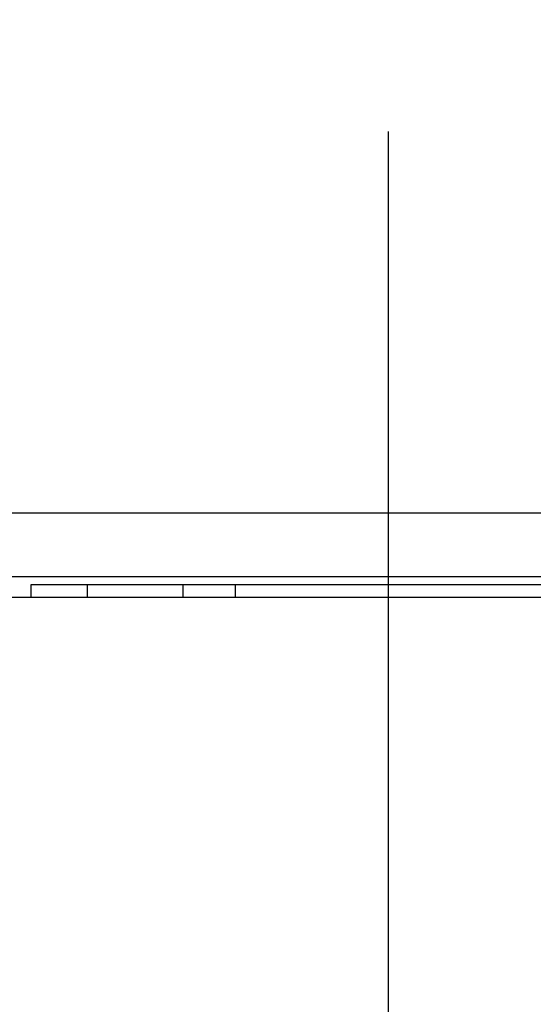
# Model space of a CAD drawing. Extents: x 47 to 376, y 58 to 284.
# Drawn here: x 331 to 339, y 132 to 147 of the extents above; entities that cross this region are included whole.
import ezdxf

# ---------------------------------------------------------------- set-up
doc = ezdxf.new("R2010")
doc.units = 0
doc.linetypes.add('CENTER2', pattern=[28.575, 19.05, -3.175, 3.175, -3.175])
for name, color, linetype in [('110NMGW2526BST_コ', 7, 'CONTINUOUS'), ('C-1029-WP-M5', 7, 'CONTINUOUS'), ('DEFAULT', 7, 'CONTINUOUS'), ('MP3016020B_FOOT_', 7, 'CONTINUOUS'), ('MP3034386_05_CAS', 7, 'CONTINUOUS'), ('MP4055133_00_セルブ', 7, 'CONTINUOUS')]:
    doc.layers.add(name, color=color, linetype=linetype)

# ---------------------------------------------------------------- blocks, each defined once
blk = doc.blocks.new('SEANNOT_GROUP1')
at = {"layer": 'DEFAULT', "color": 7, "linetype": 'CENTER2'}
blk.add_line((337.2, 173.999), (337.2, 65.863), dxfattribs=at)
blk = doc.blocks.new('SE2')
at = {"layer": '110NMGW2526BST_コ', "color": 7, "linetype": 'CONTINUOUS'}
blk.add_line((334.807, 138.347), (334.807, 138.147), dxfattribs=at)
at = {"layer": 'C-1029-WP-M5', "color": 7, "linetype": 'CONTINUOUS'}
for p, q in [((332.494, 138.347), (332.494, 138.147)), ((333.994, 138.147), (333.994, 138.347))]:
    blk.add_line(p, q, dxfattribs=at)
at = {"layer": 'MP3016020B_FOOT_', "color": 7, "linetype": 'CONTINUOUS'}
blk.add_line((358.244, 138.147), (327.932, 138.147), dxfattribs=at)
at = {"layer": 'MP3034386_05_CAS', "color": 7, "linetype": 'CONTINUOUS'}
for p, q in [((329.526, 139.472), (345.087, 139.472)), ((345.12, 138.472), (329.493, 138.472))]:
    blk.add_line(p, q, dxfattribs=at)
at = {"layer": 'MP4055133_00_セルブ', "color": 7, "linetype": 'CONTINUOUS'}
for p in [(342.994, 138.347), (331.619, 138.147)]:
    blk.add_line(p, (331.619, 138.347), dxfattribs=at)
blk.add_arc((331.619, 138.347), 0.00025, 90, 180, dxfattribs=at)

msp = doc.modelspace()

# ---------------------------------------------------------------- block references
at = {"layer": 'DEFAULT'}
for name in ['SEANNOT_GROUP1', 'SE2']:
    msp.add_blockref(name, (0, 0), dxfattribs=at)

doc.saveas('drawing.dxf')
